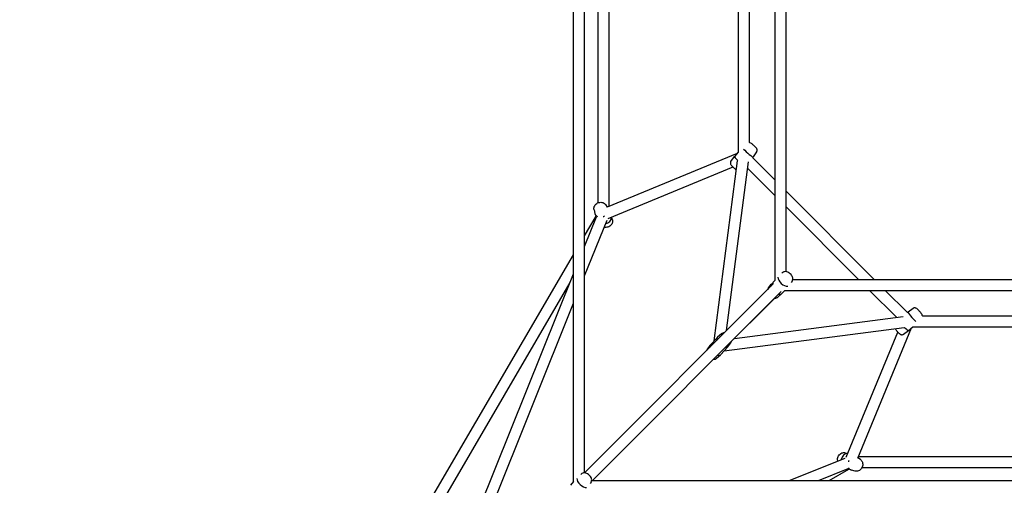
# Model space of a CAD drawing. Units: millimetres. Extents: x -2145 to 7577, y -3279 to 5145.
# Drawn here: x -144 to 1467, y 772 to 1533 of the extents above; entities that cross this region are included whole.
import ezdxf

# ---------------------------------------------------------------- set-up
doc = ezdxf.new("R2010")
doc.units = ezdxf.units.MM
doc.layers.add('CN-1019-2D', color=7, linetype='Continuous', lineweight=25)
doc.layers.add('DIM', color=2, linetype='Continuous', lineweight=25)
doc.styles.add('KL2021', font='arial.ttf')
doc.dimstyles.new('KL DIM', dxfattribs={"dimscale": 100, "dimtxt": 3, "dimasz": 1, "dimexe": 0.18, "dimexo": 0.0625, "dimgap": 0.09, "dimtad": 0, "dimtih": 1, "dimtoh": 1, "dimdec": 0, "dimzin": 0, "dimdsep": 46, "dimtxsty": 'KL2021', "dimcen": 0.09, "dimclrt": 256, "dimadec": 0, "dimazin": 0, "dimtfac": 1, "dimtdec": 0, "dimtofl": 0, "dimtmove": 0, "dimatfit": 3, "dimfxl": 8, "dimfxlon": 1, "dimtfillclr": 256, "dimtolj": 1, "dimtzin": 0, "dimarcsym": 0})

# ---------------------------------------------------------------- blocks, each defined once
blk = doc.blocks.new('CN-1019-Quadcell_PLAN')
at = {"layer": 'CN-1019-2D'}
for p, q in [((762.1, 778.3), (762.1, 2221.6)), ((780.1, 792.7), (780.1, 2208.4)), ((1091, 1892.7), (1091, 1107.2)), ((1109, 1879.5), (1109, 1121.6)), ((819.6, 1772.1), (819.6, 1227.9)), ((801.6, 1766.1), (801.6, 1233.9)), ((1031.4, 1683.2), (1031.4, 1316.8)), ((1049.4, 1667.5), (1049.4, 1332.5)), ((1029.7, 1314.9), (816.9, 1226.8)), ((1019.3, 1301.9), (1025.2, 1310)), ((1031.4, 1316.8), (1025.2, 1310)), ((1055.6, 1309.3), (1054.5, 1308.1)), ((1054.6, 1308.2), (1091, 1271.7)), ((1061.4, 1317.4), (1055.6, 1309.3)), ((1022.7, 1292.5), (818.3, 1207.9)), ((992, 1008.3), (1030.4, 1302.7)), ((1012.3, 1025.1), (1048.3, 1301)), ((1046.9, 1290.3), (1091, 1246.3)), ((1109, 1253.7), (1253.7, 1109)), ((814.3, 1231.1), (817.2, 1226.9)), ((1109, 1228.3), (1228.3, 1109)), ((780.1, 1180.1), (798.9, 1212.3)), ((780.1, 1162.8), (799.7, 1211.4)), ((795.5, 1222.6), (797.1, 1216.5)), ((799.3, 1211.3), (797.5, 1215.4)), ((825.6, 1206.3), (824.5, 1210.5)), ((780.1, 1114.6), (816.9, 1206)), ((237.2, 250.3), (762.1, 1149.3)), ((533.4, 549.4), (762.1, 1118.1)), ((1103.9, 1120.1), (1102.7, 1119)), ((286.7, 299.5), (756.3, 1103.7)), ((780.1, 792.8), (1089.3, 1102)), ((1080.5, 1093.8), (1085.4, 1100.9)), ((1091, 1107.2), (1085.7, 1101.2)), ((1119.5, 1106.2), (1118, 1104.1)), ((1120.5, 1109), (1878.4, 1109)), ((792.8, 780.1), (1101.8, 1089)), ((1096.1, 1079.9), (1102.6, 1085.6)), ((1107.4, 1091), (1102.8, 1085.9)), ((1107.3, 1091), (1892.8, 1091)), ((1246.3, 1091), (1290.3, 1046.9)), ((1271.7, 1091), (1308.2, 1054.6)), ((563.7, 576.4), (762.1, 1069.8)), ((1008.6, 995.9), (1091.1, 1078.4)), ((1025.1, 1012.3), (1301, 1048.3)), ((1308.1, 1054.5), (1309.3, 1055.6)), ((1317.4, 1061.4), (1309.3, 1055.6)), ((1332.5, 1049.4), (1667.5, 1049.4)), ((1310, 1025.2), (1316.8, 1031.4)), ((1316.8, 1031.4), (1683.2, 1031.4)), ((1003.9, 1020.1), (997.4, 1014.4)), ((1008.3, 992), (1302.7, 1030.4)), ((1207.9, 818.3), (1292.5, 1022.7)), ((1226.8, 816.9), (1314.9, 1029.7)), ((1301.9, 1019.3), (1310, 1025.2)), ((980.5, 993.8), (985.4, 1000.9)), ((997.2, 1014.1), (985.7, 1001.2)), ((1014.3, 998.8), (1002.8, 985.9)), ((1019.5, 1006.2), (1014.6, 999.1)), ((996.1, 979.9), (1002.6, 985.6)), ((1206.3, 825.6), (1210.5, 824.5)), ((1114.6, 780.1), (1206, 816.9)), ((1231.1, 814.3), (1226.9, 817.2)), ((1227.9, 819.6), (1772.1, 819.6)), ((775, 791.2), (773.9, 790.1)), ((1162.8, 780.1), (1211.4, 799.7)), ((1180.1, 780.1), (1212.3, 798.9)), ((1215.4, 797.5), (1211.3, 799.3)), ((1222.6, 795.5), (1216.5, 797.1)), ((1233.9, 801.6), (1766.1, 801.6)), ((762.1, 778.3), (756.8, 772.3)), ((790.6, 777.3), (789.1, 775.2)), ((791.6, 780.1), (2207.3, 780.1))]:
    blk.add_line(p, q, dxfattribs=at)
for centre, major_axis, ratio, start_param, end_param in [((1047, 1317), (-8.53, 7.71), 0.114482, 0.758024, 3.15394), ((1033.7, 1302.3), (-8.53, 7.71), 0.114482, 0, 1.291743), ((808, 1220.2), (-10.5, -4.8), 0.776741, 6.150661, 6.671608), ((808, 1220.2), (-10.5, -4.8), 0.776741, 0.388422, 0.555395), ((808, 1220.2), (-10.5, -4.8), 0.776741, 1.448312, 1.668291), ((813.2, 1208.7), (-10.5, -4.8), 0.776741, 1.336643, 2.790634), ((1105.7, 1106.5), (-8.59, 7.65), 0.50338, 0.328426, 2.762301), ((1094.3, 1093.5), (-8.59, 7.65), 0.50338, 0, 0.568136), ((1094.3, 1093.5), (-8.59, 7.65), 0.50338, 2.375174, 3.141593), ((1317, 1047), (7.71, -8.53), 0.114482, 3.129245, 5.525161), ((1302.3, 1033.7), (7.71, -8.53), 0.114482, 4.991442, 6.283185), ((994.3, 993.5), (-8.59, 7.65), 0.50338, 0, 0.568137), ((1005.7, 1006.5), (-8.59, 7.65), 0.50338, 6.254142, 6.991517), ((1005.7, 1006.5), (-8.59, 7.65), 0.50338, 6.220726, 6.254142), ((1005.7, 1006.5), (-8.59, 7.65), 0.50338, 2.51537, 3.204052), ((994.3, 993.5), (-8.59, 7.65), 0.50338, 2.375174, 3.141593), ((1208.7, 813.2), (-4.8, -10.5), 0.776741, 3.492551, 4.946543), ((1220.2, 808), (-4.8, -10.5), 0.776741, 4.614895, 4.834873), ((1220.2, 808), (-4.8, -10.5), 0.776741, 5.72779, 5.894763), ((1220.2, 808), (-4.8, -10.5), 0.776741, 5.894763, 6.415709), ((776.9, 777.6), (-8.59, 7.65), 0.50338, 0.328426, 2.762301)]:
    blk.add_ellipse(centre, major_axis=major_axis, ratio=ratio, start_param=start_param, end_param=end_param, dxfattribs=at)
for points, knots in [([(1061.4, 1317.4), (1061.7, 1317.8), (1061.9, 1318.2), (1062.2, 1319.1), (1062.3, 1319.5), (1062.3, 1320.3), (1062.3, 1320.7), (1062.1, 1321.4), (1062, 1321.7), (1061.8, 1322.3), (1061.7, 1322.5), (1061.2, 1323.2), (1060.9, 1323.6), (1060.3, 1324.4), (1060, 1324.7), (1059.1, 1325.7), (1058.5, 1326.2), (1057.4, 1327.3), (1056.8, 1327.8), (1055.7, 1328.8), (1055.2, 1329.3), (1054, 1330.2), (1053.5, 1330.6), (1052.3, 1331.5), (1051.9, 1331.8), (1050.4, 1332.3), (1050.2, 1332.4), (1049.8, 1332.5), (1049.5, 1332.5), (1049.3, 1332.5)], [1.583144, 1.583144, 1.583144, 1.583144, 1.620594, 1.620594, 1.664286, 1.664286, 1.723191, 1.723191, 1.806959, 1.806959, 1.930779, 1.930779, 2.225387, 2.225387, 2.517561, 2.517561, 2.909121, 2.909121, 3.260323, 3.260323, 3.60857, 3.60857, 3.975282, 3.975282, 4.460708, 4.460708, 4.52809, 4.52809, 4.574416, 4.574416, 4.574416, 4.574416]), ([(1019.3, 1301.9), (1019, 1301.5), (1018.8, 1301.1), (1018.5, 1300.2), (1018.5, 1299.8), (1018.4, 1298.9), (1018.5, 1298.6), (1018.6, 1297.8), (1018.7, 1297.5), (1019, 1296.9), (1019.1, 1296.7), (1019.5, 1296), (1019.8, 1295.6), (1020.4, 1294.9), (1020.8, 1294.5), (1021.7, 1293.6), (1022.2, 1293), (1023.4, 1291.9), (1023.9, 1291.4), (1025, 1290.4), (1025.6, 1289.9), (1026.7, 1289), (1027.3, 1288.6), (1028, 1288.1), (1028.2, 1288), (1028.5, 1287.8)], [4.724736, 4.724736, 4.724736, 4.724736, 4.762186, 4.762186, 4.805878, 4.805878, 4.864783, 4.864783, 4.948551, 4.948551, 5.072371, 5.072371, 5.36698, 5.36698, 5.659154, 5.659154, 6.050713, 6.050713, 6.401916, 6.401916, 6.750163, 6.750163, 7.116875, 7.116875, 7.280614, 7.280614, 7.280614, 7.280614]), ([(795.5, 1222.6), (795.3, 1223.5), (795.2, 1224.4), (795.3, 1226.3), (795.6, 1227.2), (796.3, 1229), (796.9, 1229.9), (798.2, 1231.6), (799.1, 1232.3), (800.9, 1233.6), (802, 1234.1), (804.2, 1234.8), (805.3, 1235), (807.6, 1235), (808.8, 1234.8), (810.8, 1234.1), (811.8, 1233.6), (813.3, 1232.4), (813.9, 1231.8), (814.3, 1231.1)], [2.934904, 2.934904, 2.934904, 2.934904, 3.201902, 3.201902, 3.489684, 3.489684, 3.811152, 3.811152, 4.162514, 4.162514, 4.527622, 4.527622, 4.893559, 4.893559, 5.247512, 5.247512, 5.570034, 5.570034, 5.811449, 5.811449, 5.811449, 5.811449]), ([(825.6, 1206.3), (825.9, 1205.4), (825.9, 1204.5), (825.8, 1202.6), (825.6, 1201.7), (824.8, 1199.8), (824.3, 1198.9), (822.9, 1197.3), (822.1, 1196.5), (820.2, 1195.3), (819.2, 1194.8), (817, 1194.1), (815.8, 1193.9), (813.8, 1193.9), (813, 1194), (812.1, 1194.2)], [6.076497, 6.076497, 6.076497, 6.076497, 6.343495, 6.343495, 6.631276, 6.631276, 6.952745, 6.952745, 7.304106, 7.304106, 7.669215, 7.669215, 8.035152, 8.035152, 8.30111, 8.30111, 8.30111, 8.30111]), ([(1119.5, 1106.2), (1119.9, 1106.8), (1120.2, 1107.4), (1120.5, 1108.8), (1120.6, 1109.5), (1120.6, 1111), (1120.4, 1111.8), (1119.8, 1113.6), (1119.3, 1114.5), (1118.1, 1116.3), (1117.3, 1117.1), (1115.7, 1118.7), (1114.8, 1119.3), (1112.9, 1120.5), (1111.9, 1120.9), (1109.8, 1121.6), (1108.6, 1121.7), (1106.4, 1121.4), (1105.5, 1121.2), (1104.4, 1120.5), (1104.2, 1120.3), (1103.9, 1120.1)], [1.633255, 1.633255, 1.633255, 1.633255, 1.810731, 1.810731, 2.016433, 2.016433, 2.293564, 2.293564, 2.681501, 2.681501, 3.094603, 3.094603, 3.493149, 3.493149, 3.900975, 3.900975, 4.307796, 4.307796, 4.567906, 4.567906, 4.64993, 4.64993, 4.64993, 4.64993]), ([(1091.1, 1078.4), (1091.6, 1078.4), (1092.2, 1078.4), (1093.6, 1078.6), (1094.5, 1078.8), (1095.6, 1079.5), (1095.8, 1079.7), (1096.1, 1079.9)], [7.2766408, 7.2766408, 7.2766408, 7.2766408, 7.4493884, 7.4493884, 7.7094984, 7.7094984, 7.7915227, 7.7915227, 7.7915227, 7.7915227]), ([(1332.5, 1049.3), (1332.5, 1049.4), (1332.5, 1049.4), (1332.5, 1049.9), (1332.4, 1050.2), (1332.2, 1050.8), (1332.1, 1051.1), (1331.7, 1051.9), (1331.5, 1052.2), (1330.9, 1053), (1330.6, 1053.5), (1329.9, 1054.5), (1329.4, 1055.1), (1328.3, 1056.3), (1327.8, 1056.9), (1326.8, 1058), (1326.3, 1058.5), (1325.3, 1059.5), (1324.8, 1060), (1323.7, 1060.9), (1323.3, 1061.3), (1321.9, 1062), (1321.7, 1062), (1321, 1062.2), (1320.5, 1062.4), (1319.2, 1062.3), (1318.6, 1062.1), (1317.8, 1061.7), (1317.6, 1061.6), (1317.4, 1061.4)], [1.708769, 1.708769, 1.708769, 1.708769, 1.723191, 1.723191, 1.806959, 1.806959, 1.930779, 1.930779, 2.225387, 2.225387, 2.517561, 2.517561, 2.909121, 2.909121, 3.260323, 3.260323, 3.60857, 3.60857, 3.975282, 3.975282, 4.460708, 4.460708, 4.52809, 4.52809, 4.624997, 4.624997, 4.681422, 4.681422, 4.700042, 4.700042, 4.700042, 4.700042]), ([(1008.9, 1021.6), (1008.4, 1021.6), (1007.8, 1021.6), (1006.4, 1021.4), (1005.5, 1021.2), (1004.4, 1020.5), (1004.2, 1020.3), (1003.9, 1020.1)], [4.1350484, 4.1350484, 4.1350484, 4.1350484, 4.3077957, 4.3077957, 4.5679057, 4.5679057, 4.64993, 4.64993, 4.64993, 4.64993]), ([(1287.8, 1028.5), (1287.9, 1028.3), (1288, 1028.2), (1288.3, 1027.7), (1288.6, 1027.3), (1289.4, 1026.3), (1289.9, 1025.7), (1290.9, 1024.5), (1291.4, 1023.9), (1292.4, 1022.8), (1292.9, 1022.3), (1294, 1021.3), (1294.5, 1020.8), (1295.6, 1019.9), (1295.9, 1019.4), (1297.4, 1018.8), (1297.6, 1018.7), (1298.2, 1018.5), (1298.7, 1018.4), (1300, 1018.5), (1300.6, 1018.6), (1301.5, 1019.1), (1301.7, 1019.2), (1301.9, 1019.3)], [5.285757, 5.285757, 5.285757, 5.285757, 5.36698, 5.36698, 5.659154, 5.659154, 6.050713, 6.050713, 6.401916, 6.401916, 6.750163, 6.750163, 7.116875, 7.116875, 7.602301, 7.602301, 7.669683, 7.669683, 7.76659, 7.76659, 7.823014, 7.823014, 7.841634, 7.841634, 7.841634, 7.841634]), ([(991.1, 978.4), (991.6, 978.4), (992.2, 978.4), (993.6, 978.6), (994.5, 978.8), (995.6, 979.5), (995.8, 979.7), (996.1, 979.9)], [7.276641, 7.276641, 7.276641, 7.276641, 7.4493884, 7.4493884, 7.7094984, 7.7094984, 7.7915227, 7.7915227, 7.7915227, 7.7915227]), ([(1194.2, 812.1), (1194, 812.8), (1193.9, 813.5), (1193.8, 815.4), (1194, 816.5), (1194.6, 818.7), (1195, 819.7), (1196.2, 821.7), (1197, 822.6), (1198.7, 824.1), (1199.6, 824.7), (1201.7, 825.6), (1202.7, 825.8), (1204.6, 825.9), (1205.5, 825.8), (1206.3, 825.6)], [4.265261, 4.265261, 4.265261, 4.265261, 4.489576, 4.489576, 4.840938, 4.840938, 5.206046, 5.206046, 5.571984, 5.571984, 5.925936, 5.925936, 6.248458, 6.248458, 6.489874, 6.489874, 6.489874, 6.489874]), ([(1231.1, 814.3), (1231.9, 813.8), (1232.6, 813.2), (1233.7, 811.7), (1234.1, 810.8), (1234.8, 808.9), (1235, 807.9), (1235, 805.8), (1234.9, 804.7), (1234.3, 802.5), (1233.8, 801.4), (1232.6, 799.4), (1231.9, 798.5), (1230.2, 797), (1229.2, 796.4), (1227.2, 795.5), (1226.1, 795.3), (1224.2, 795.2), (1223.4, 795.3), (1222.6, 795.5)], [0.471736, 0.471736, 0.471736, 0.471736, 0.738734, 0.738734, 1.026515, 1.026515, 1.347983, 1.347983, 1.699345, 1.699345, 2.064454, 2.064454, 2.430391, 2.430391, 2.784343, 2.784343, 3.106866, 3.106866, 3.348281, 3.348281, 3.348281, 3.348281]), ([(790.6, 777.3), (791, 777.9), (791.3, 778.5), (791.6, 779.9), (791.7, 780.6), (791.7, 782.1), (791.5, 782.9), (790.9, 784.7), (790.4, 785.6), (789.2, 787.4), (788.4, 788.3), (786.8, 789.8), (785.9, 790.4), (784, 791.6), (783, 792.1), (780.9, 792.7), (779.7, 792.9), (777.6, 792.6), (776.7, 792.3), (775.5, 791.6), (775.3, 791.4), (775, 791.2)], [1.633255, 1.633255, 1.633255, 1.633255, 1.810731, 1.810731, 2.016433, 2.016433, 2.293564, 2.293564, 2.681501, 2.681501, 3.094603, 3.094603, 3.493149, 3.493149, 3.900975, 3.900975, 4.307796, 4.307796, 4.567906, 4.567906, 4.64993, 4.64993, 4.64993, 4.64993])]:
    blk.add_open_spline(points, degree=3, knots=knots, dxfattribs=at)
for points in [[(1080.5, 1093.8), (1080.3, 1093.4), (1080.1, 1093), (1079.9, 1092.6)], [(1019.5, 1006.2), (1019.7, 1006.6), (1019.9, 1007), (1020.1, 1007.4)], [(980.5, 993.8), (980.3, 993.4), (980.1, 993), (979.9, 992.6)]]:
    blk.add_open_spline(points, degree=3, dxfattribs=at)
blk = doc.blocks.new('*D9')
at = {"layer": 'Defpoints', "color": 0, "transparency": 16777216}
for p in [(-2145.5, 1500), (5145.5, 1500), (5145.5, -3082.4)]:
    blk.add_point(p, dxfattribs=at)
at = {"layer": 'DIM', "color": 0, "lineweight": -2, "transparency": 16777216}
for p, q in [((-2145.5, -2282.4), (-2145.5, -3100.4)), ((5145.5, -2282.4), (5145.5, -3100.4)), ((-2045.5, -3082.4), (699.2, -3082.4)), ((5045.5, -3082.4), (2300.8, -3082.4))]:
    blk.add_line(p, q, dxfattribs=at)
at = {"layer": 'DIM', "color": 0, "transparency": 16777216}
for points in [[(-2045.5, -3065.7), (-2045.5, -3099), (-2145.5, -3082.4)], [(5045.5, -3065.7), (5045.5, -3099), (5145.5, -3082.4)]]:
    blk.add_solid(points, dxfattribs=at)
at = {"layer": 'DIM', "transparency": 16777216, "insert": (1500, -3082.4), "char_height": 300, "attachment_point": 5, "style": 'KL2021'}
blk.add_mtext('\\A1;7291mm', dxfattribs=at)

msp = doc.modelspace()

# ---------------------------------------------------------------- block references
msp.add_blockref('CN-1019-Quadcell_PLAN', (0, 0))

# ---------------------------------------------------------------- dimensions: what is measured, and where the dimension line sits
at = {"layer": 'DIM'}
dim = msp.add_linear_dim(base=(5145.5, -3082.4), p1=(-2145.5, 1500), p2=(5145.5, 1500), dimstyle='KL DIM', override={"dimpost": 'mm'}, dxfattribs=at)
dim.commit()
dim.dimension.update_dxf_attribs({"geometry": '*D9', "text_midpoint": (1500, -3082.4)})

doc.saveas('drawing.dxf')
